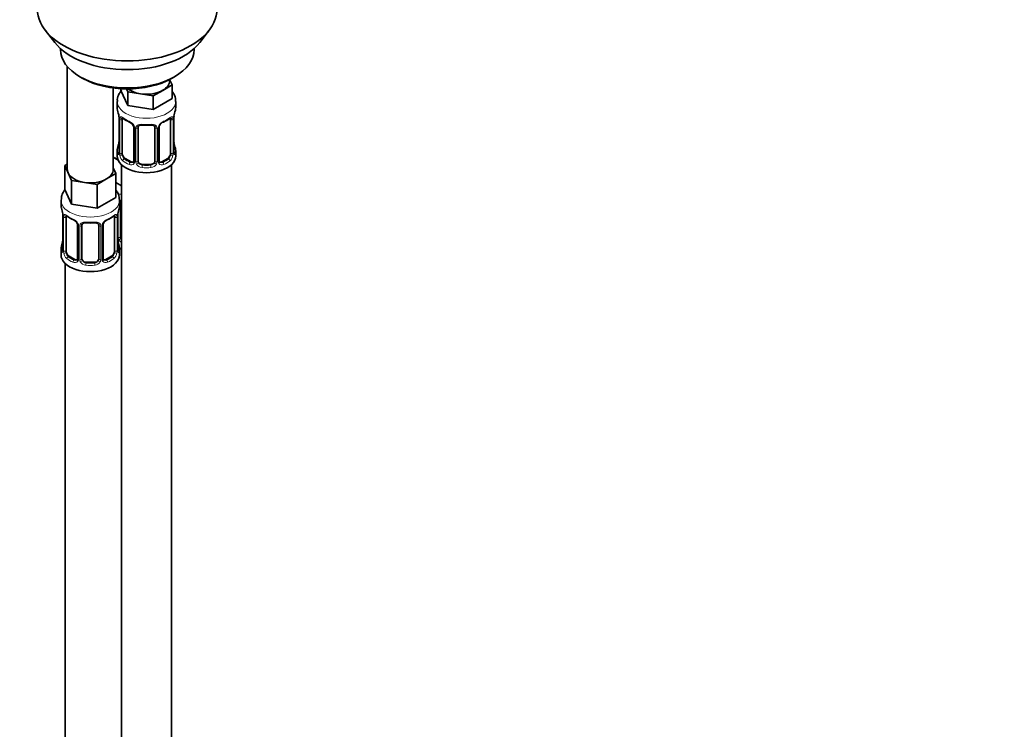
# Model space of a CAD drawing. Units: millimetres. Extents: x 0 to 2399, y 0 to 2734.
# Drawn here: x 612 to 848, y 476 to 646 of the extents above; entities that cross this region are included whole.
import ezdxf
from ezdxf import colors
from ezdxf.entities.mleader import LeaderData, LeaderLine
from ezdxf.math import Vec2, Vec3

# ---------------------------------------------------------------- set-up
doc = ezdxf.new("R2010")
doc.units = ezdxf.units.MM
doc.layers.add('DV5_Défaut', color=7, linetype='Continuous')
doc.layers.add('Défaut', color=7, linetype='Continuous')

# ---------------------------------------------------------------- blocks, each defined once
blk = doc.blocks.new('_DOT')
at = {"color": 0}
blk.add_line((0, 0), (-1, 0), dxfattribs=at)
at = {"color": 0, "const_width": 0.333}
blk.add_lwpolyline([(-0.1665, 0, 1), (0.1665, 0, 1)], format="xyb", close=True, dxfattribs=at)
blk = doc.blocks.new('SE4')
at = {"layer": 'DV5_Défaut', "color": 7, "linetype": 'Continuous', "lineweight": 35}
for p, q in [((618.47, 643.67), (620.75, 640.73)), ((655.44, 640.73), (657.73, 643.67)), ((622.1, 639.29), (622.1, 639.08)), ((654.1, 639.08), (654.1, 639.29)), ((623.76, 634.98), (623.76, 610.3)), ((626.79, 632.55), (627.49, 632.14)), ((648.2, 631.53), (648.2, 631.86)), ((648.23, 631.88), (648.83, 630.58)), ((648.71, 632.14), (649.41, 632.55)), ((634.76, 610.3), (634.76, 629.82)), ((636.56, 629.65), (636.56, 629.21)), ((638.2, 625.67), (636.56, 629.21)), ((638.2, 628.94), (637.89, 629.61)), ((646.58, 629.28), (644.34, 627.99)), ((648.83, 630.58), (646.58, 629.28)), ((648.83, 630.58), (648.83, 627.31)), ((641.27, 628.46), (638.2, 628.94)), ((638.2, 628.94), (638.2, 625.67)), ((644.34, 627.99), (641.27, 628.46)), ((644.34, 627.99), (644.34, 624.72)), ((648.83, 627.31), (644.34, 624.72)), ((635.7, 626.63), (635.7, 625.13)), ((644.34, 624.72), (638.2, 625.67)), ((649.7, 625.13), (649.7, 626.63)), ((636.1, 623.11), (636.1, 623.05)), ((636.15, 622.6), (636.15, 614.53)), ((636.9, 614.2), (636.9, 622.27)), ((648.49, 622.27), (648.49, 614.2)), ((649.24, 614.53), (649.24, 622.6)), ((639.64, 620.49), (639.64, 612.43)), ((640.7, 612.34), (640.7, 620.4)), ((644.7, 620.4), (644.7, 612.34)), ((645.75, 612.43), (645.75, 620.49)), ((649.29, 616.79), (649.29, 616.85)), ((635.9, 612.59), (634.76, 613.25)), ((635.7, 614.78), (635.7, 613.57)), ((639.02, 612.16), (637.6, 612.98)), ((647.79, 612.98), (646.37, 612.16)), ((649.7, 613.57), (649.7, 614.78)), ((623.13, 611.25), (623.76, 611.62)), ((623.95, 609.48), (623.13, 611.25)), ((623.13, 611.25), (623.13, 605.53)), ((634.76, 610.72), (635.39, 609.35)), ((636.7, 611.48), (636.7, 386.58)), ((643.7, 611.52), (641.7, 611.52)), ((648.7, 386.58), (648.7, 611.48)), ((624.77, 607.71), (623.95, 609.48)), ((633.15, 608.05), (630.9, 606.76)), ((635.39, 609.35), (633.15, 608.05)), ((635.39, 609.35), (635.39, 603.64)), ((627.84, 607.23), (624.77, 607.71)), ((624.77, 607.71), (624.77, 601.99)), ((630.9, 606.76), (627.84, 607.23)), ((630.9, 606.76), (630.9, 601.04)), ((636.7, 606.42), (635.39, 607.17)), ((624.77, 601.99), (623.13, 605.53)), ((635.39, 603.64), (630.9, 601.04)), ((622.26, 602.95), (622.26, 601.71)), ((630.9, 601.04), (624.77, 601.99)), ((636.26, 601.71), (636.26, 602.95)), ((636.45, 594.23), (636.45, 602.29)), ((622.66, 599.69), (622.67, 599.63)), ((622.71, 599.18), (622.71, 591.12)), ((623.46, 590.79), (623.46, 598.85)), ((635.06, 598.85), (635.06, 590.79)), ((635.81, 591.12), (635.81, 599.18)), ((626.21, 597.08), (626.21, 589.01)), ((627.26, 588.92), (627.26, 596.98)), ((631.26, 596.98), (631.26, 588.92)), ((632.31, 589.01), (632.31, 597.08)), ((635.86, 593.37), (635.85, 593.43)), ((622.26, 591.36), (622.26, 589.89)), ((625.58, 588.75), (624.17, 589.56)), ((634.35, 589.56), (632.94, 588.75)), ((636.26, 589.89), (636.26, 591.36)), ((623.26, 587.81), (623.26, 341.67)), ((630.26, 588.11), (628.26, 588.11))]:
    blk.add_line(p, q, dxfattribs=at)
at = {"layer": 'DV5_Défaut', "color": 7, "linetype": 'Continuous', "lineweight": 18}
for p, q in [((636.17, 622.51), (636.17, 614.45)), ((636.29, 614.29), (636.29, 622.36)), ((649.1, 622.36), (649.1, 614.29)), ((649.22, 614.45), (649.22, 622.51)), ((639.88, 620.28), (639.88, 612.22)), ((640.15, 612.15), (640.15, 620.22)), ((645.24, 620.22), (645.24, 612.15)), ((645.51, 612.22), (645.51, 620.28)), ((637.6, 612.98), (637.38, 612.85)), ((647.79, 612.98), (648.02, 612.85)), ((639.02, 612.16), (638.79, 612.03)), ((641.7, 611.52), (641.7, 611.34)), ((643.7, 611.52), (643.7, 611.34)), ((646.37, 612.16), (646.6, 612.03)), ((622.74, 599.1), (622.74, 591.03)), ((622.85, 590.88), (622.85, 598.94)), ((635.67, 598.94), (635.67, 590.88)), ((635.78, 591.03), (635.78, 599.1)), ((635.91, 594.04), (635.91, 600.04)), ((626.45, 596.86), (626.45, 588.8)), ((626.72, 588.74), (626.72, 596.8)), ((631.8, 596.8), (631.8, 588.74)), ((632.07, 588.8), (632.07, 596.86)), ((624.17, 589.56), (623.94, 589.43)), ((634.35, 589.56), (634.58, 589.43)), ((625.58, 588.75), (625.35, 588.61)), ((628.26, 588.11), (628.26, 587.92)), ((630.26, 588.11), (630.26, 587.92)), ((632.94, 588.75), (633.17, 588.61))]:
    blk.add_line(p, q, dxfattribs=at)
at = {"layer": 'DV5_Défaut', "color": 7, "linetype": 'Continuous', "lineweight": 35}
for centre, radius, start, end in [((621.52, 620.32), 14.86, 10.7478, 16.3941), ((663.87, 620.32), 14.86, 163.606, 169.2521), ((634.02, 622.65), 2.12, 358.7776, 10.7996), ((641.19, 627.85), 6.67, 232.4749, 247.455), ((644.22, 627.8), 6.62, 292.4907, 307.5795), ((651.91, 622.6), 2.67, 168.932, 179.9375), ((637.92, 619.98), 1.84, 28.0932, 67.2422), ((638.99, 620.5), 0.654, 359.0726, 31.3054), ((642.7, 632.77), 11.86, 264.9917, 275.0083), ((644.41, 620.49), 0.279, 347.4178, 41.0384), ((646.42, 620.5), 0.667, 148.6067, 180.2877), ((647.46, 620.01), 1.82, 112.8887, 152.5628), ((621.52, 619.58), 14.86, 343.6059, 349.2522), ((633.48, 617.3), 2.67, 348.931, 359.9369), ((651.37, 617.25), 2.12, 178.7785, 190.8011), ((663.87, 619.58), 14.86, 190.7479, 196.394), ((635.15, 614.49), 0.997, 345.5609, 2.5986), ((650.32, 614.46), 1.07, 175.8806, 178.2217), ((650.21, 614.48), 0.966, 179.2798, 194.3041), ((639.42, 612.25), 0.165, 277.5793, 340.8539), ((646.03, 612.38), 0.277, 168.7827, 220.2984), ((608.09, 596.9), 14.86, 10.7478, 16.3941), ((650.43, 596.9), 14.86, 163.606, 169.2521), ((620.58, 599.23), 2.12, 358.7776, 10.7996), ((627.76, 604.43), 6.67, 232.4749, 247.455), ((630.79, 604.39), 6.62, 292.4907, 307.5795), ((638.48, 599.18), 2.67, 168.932, 179.9375), ((624.49, 596.56), 1.84, 28.0932, 67.2422), ((625.55, 597.09), 0.654, 359.0726, 31.3054), ((629.26, 609.36), 11.86, 264.9917, 275.0083), ((630.97, 597.07), 0.279, 347.4178, 41.0384), ((632.98, 597.08), 0.667, 148.6067, 180.2877), ((634.03, 596.59), 1.82, 112.8887, 152.5628), ((620.04, 593.89), 2.67, 348.931, 359.9369), ((637.94, 593.83), 2.12, 178.7785, 190.8011), ((608.09, 596.16), 14.86, 343.6059, 349.2522), ((650.43, 596.16), 14.86, 190.7479, 196.394), ((621.71, 591.07), 0.997, 345.5609, 2.5986), ((636.88, 591.05), 1.07, 175.8806, 178.2217), ((636.78, 591.07), 0.966, 179.2798, 194.3041), ((625.98, 588.83), 0.165, 277.5793, 340.8539), ((632.6, 588.96), 0.277, 168.7827, 220.2984)]:
    blk.add_arc(centre, radius, start, end, dxfattribs=at)
at = {"layer": 'DV5_Défaut', "color": 7, "linetype": 'Continuous', "lineweight": 18}
for centre, radius, start, end in [((632.62, 622.47), 3.55, 0.6583, 9.9884), ((637.39, 622.4), 1.11, 160.4927, 182.2972), ((648, 622.4), 1.1, 357.6841, 19.526), ((652.77, 622.47), 3.55, 170.0079, 179.3454), ((637.58, 619.57), 2.5, 29.8198, 66.9998), ((638.72, 620.26), 1.16, 1.0203, 28.275), ((640.94, 620.23), 0.785, 144.9712, 180.8641), ((644.45, 620.23), 0.785, 359.1311, 35.0336), ((646.67, 620.26), 1.16, 151.7186, 178.9861), ((647.81, 619.57), 2.5, 113.0004, 150.18), ((634.88, 614.41), 1.29, 343.3385, 1.8084), ((639.18, 614.32), 2.89, 180.5093, 191.9483), ((638.64, 614.07), 2.32, 188.7542, 226.8152), ((646.75, 614.07), 2.32, 313.1842, 351.2464), ((646.21, 614.32), 2.89, 348.0493, 359.4931), ((650.51, 614.41), 1.29, 178.1771, 196.676), ((639, 612.38), 0.972, 242.8666, 320.2121), ((639.07, 612.72), 0.746, 247.8303, 300.2994), ((639.1, 612.2), 0.779, 325.2937, 1.0277), ((641.25, 612.17), 1.1, 180.837, 209.4908), ((641.78, 612.5), 1.72, 210.2871, 265.0453), ((641.87, 612.53), 1.21, 206.8319, 261.5389), ((643.52, 612.53), 1.2, 278.249, 333.3802), ((643.61, 612.5), 1.72, 274.9548, 329.7127), ((644.14, 612.17), 1.1, 330.5042, 359.168), ((646.29, 612.2), 0.779, 178.9659, 214.7127), ((646.39, 612.38), 0.972, 219.7872, 297.134), ((646.32, 612.71), 0.735, 240.7266, 292.8078), ((619.18, 599.06), 3.55, 0.6583, 9.9884), ((623.96, 598.98), 1.11, 160.4927, 182.2972), ((634.57, 598.98), 1.1, 357.6841, 19.526), ((639.33, 599.06), 3.55, 170.0079, 179.3454), ((624.14, 596.15), 2.5, 29.8198, 66.9998), ((625.28, 596.84), 1.16, 1.0203, 28.275), ((627.5, 596.81), 0.785, 144.9712, 180.8641), ((631.02, 596.81), 0.785, 359.1311, 35.0336), ((633.24, 596.84), 1.16, 151.7186, 178.9861), ((634.38, 596.15), 2.5, 113.0004, 150.18), ((637.01, 594.06), 1.1, 180.837, 209.4908), ((637.63, 594.42), 1.21, 206.8319, 218.7313), ((637.54, 594.39), 1.72, 210.2871, 240.2116), ((621.45, 590.99), 1.29, 343.3385, 1.8084), ((625.75, 590.9), 2.89, 180.5093, 191.9483), ((625.2, 590.66), 2.32, 188.7542, 226.8152), ((633.32, 590.66), 2.32, 313.1842, 351.2464), ((632.78, 590.9), 2.89, 348.0493, 359.4931), ((637.07, 590.99), 1.29, 178.1771, 196.676), ((625.56, 588.97), 0.972, 242.8666, 320.2121), ((625.64, 589.3), 0.746, 247.8303, 300.2994), ((625.67, 588.79), 0.779, 325.2937, 1.0277), ((627.82, 588.75), 1.1, 180.837, 209.4908), ((628.35, 589.08), 1.72, 210.2871, 265.0453), ((628.44, 589.12), 1.21, 206.8319, 261.5389), ((630.09, 589.11), 1.2, 278.249, 333.3802), ((630.17, 589.08), 1.72, 274.9548, 329.7127), ((630.7, 588.75), 1.1, 330.5042, 359.168), ((632.85, 588.79), 0.779, 178.9659, 214.7127), ((632.96, 588.97), 0.972, 219.7872, 297.134), ((632.88, 589.29), 0.735, 240.7266, 292.8078)]:
    blk.add_arc(centre, radius, start, end, dxfattribs=at)
at = {"layer": 'DV5_Défaut', "color": 7, "linetype": 'Continuous', "lineweight": 35}
for centre, major_axis, ratio, start_param, end_param in [((638.1, 648.74), (-21.5, 0), 0.57735, 0, 3.141593), ((638.1, 645.21), (19, 0), 0.57735, 3.562127, 5.862651), ((638.1, 639.08), (16, 0), 0.57735, 3.141593, 6.283185), ((638.1, 638.27), (-15, 0), 0.57735, 0.785398, 2.356194), ((642.7, 631.53), (-5.5, 0), 0.57735, 2.356194, 3.141593), ((642.7, 631.53), (-5.5, 0), 0.57735, 0.650595, 1.308997), ((642.7, 631.53), (5.5, 0), 0.57735, 4.45059, 5.497787), ((642.7, 625.13), (7, 0), 0.57735, 3.141593, 3.293694), ((642.7, 625.13), (-7, 0), 0.57735, 2.989492, 3.141593), ((636.5, 623.17), (0.395, 0.063), 0.166114, 3.104113, 3.429422), ((636.55, 622.6), (0.4, 0), 0.57735, 3.110268, 3.141591), ((637.6, 621.86), (-0.5, 0.866), 0.57735, 0.338885, 0.785398), ((647.79, 621.86), (0.5, 0.866), 0.57735, 5.497787, 5.9443), ((648.9, 623.17), (-0.395, 0.063), 0.166114, 2.853764, 3.184441), ((638.79, 622.05), (0.156, 0.368), 0.483207, 2.29088, 3.174466), ((641.7, 620.4), (-1, 0), 0.816497, 6.156042, 6.283185), ((646.6, 622.05), (-0.156, 0.368), 0.483207, 3.130817, 3.992305), ((642.7, 614.78), (7, 0), 0.57735, 2.989492, 3.293694), ((636.5, 616.73), (0.395, -0.063), 0.166114, 3.188685, 3.653865), ((642.7, 614.78), (-7, 0), 0.57735, 2.989492, 3.293694), ((638.45, 615.61), (5.5, 0), 0.57735, 3.976369, 4.212295), ((642.7, 613.57), (-7, 0), 0.57735, 0, 3.141593), ((637.6, 613.8), (-0.5, 0.866), 0.57735, 0.785398, 1.231911), ((637.6, 613.8), (0.5, -0.866), 0.57735, 4.373504, 5.497787), ((647.79, 613.8), (0.5, 0.866), 0.57735, 3.926991, 5.051274), ((647.79, 613.8), (0.5, 0.866), 0.57735, 5.051274, 5.497787), ((639.02, 612.98), (-0.5, 0.866), 0.57735, 2.356194, 3.141593), ((641.7, 612.34), (1, 0), 0.816497, 3.141593, 3.588106), ((641.7, 612.34), (-1, 0), 0.816497, 0.446513, 1.570796), ((643.7, 612.34), (1, 0), 0.816497, 4.712389, 5.836672), ((643.7, 612.34), (1, 0), 0.816497, 5.836672, 6.283185), ((646.37, 612.98), (0.5, 0.866), 0.57735, 3.141593, 3.926991), ((629.26, 610.3), (5.5, 0), 0.57735, 3.141593, 3.403392), ((629.26, 610.3), (-5.5, 0), 0.57735, 0.261799, 1.308997), ((629.26, 610.3), (5.5, 0), 0.57735, 4.45059, 5.497787), ((629.26, 610.3), (-5.5, 0), 0.57735, 2.356194, 3.141593), ((629.26, 601.71), (7, 0), 0.57735, 3.141593, 3.293694), ((629.26, 601.71), (-7, 0), 0.57735, 2.989492, 3.141593), ((637.45, 602.29), (-1, 0), 0.816497, 6.156042, 6.283185), ((623.06, 599.75), (0.395, 0.063), 0.166114, 3.104113, 3.429422), ((623.11, 599.18), (0.4, 0), 0.57735, 3.110268, 3.141591), ((624.17, 598.44), (-0.5, 0.866), 0.57735, 0.338885, 0.785398), ((634.35, 598.44), (0.5, 0.866), 0.57735, 5.497787, 5.9443), ((635.46, 599.75), (-0.395, 0.063), 0.166114, 2.853764, 3.184441), ((625.35, 598.64), (0.156, 0.368), 0.483207, 2.29088, 3.174466), ((628.26, 596.98), (-1, 0), 0.816497, 6.156042, 6.283185), ((633.17, 598.64), (-0.156, 0.368), 0.483207, 3.130817, 3.992305), ((637.45, 594.23), (1, 0), 0.816497, 3.141593, 3.588106), ((637.45, 594.23), (-1, 0), 0.816497, 0.446513, 0.711537), ((629.26, 591.36), (7, 0), 0.57735, 2.989492, 3.293694), ((623.06, 593.31), (0.395, -0.063), 0.166114, 3.188685, 3.653865), ((629.26, 591.36), (-7, 0), 0.57735, 2.989492, 3.293694), ((629.26, 589.89), (-7, 0), 0.57735, 0, 3.141593), ((624.17, 590.38), (-0.5, 0.866), 0.57735, 0.785398, 1.231911), ((624.17, 590.38), (0.5, -0.866), 0.57735, 4.373504, 5.497787), ((634.35, 590.38), (0.5, 0.866), 0.57735, 3.926991, 5.051274), ((634.35, 590.38), (0.5, 0.866), 0.57735, 5.051274, 5.497787), ((638.45, 595.19), (-7, 0), 0.57735, 1.252237, 1.31703), ((625.58, 589.56), (-0.5, 0.866), 0.57735, 2.356194, 3.141593), ((628.26, 588.92), (1, 0), 0.816497, 3.141593, 3.588106), ((628.26, 588.92), (-1, 0), 0.816497, 0.446513, 1.570796), ((630.26, 588.92), (1, 0), 0.816497, 4.712389, 5.836672), ((630.26, 588.92), (1, 0), 0.816497, 5.836672, 6.283185), ((632.94, 589.56), (0.5, 0.866), 0.57735, 3.141593, 3.926991)]:
    blk.add_ellipse(centre, major_axis=major_axis, ratio=ratio, start_param=start_param, end_param=end_param, dxfattribs=at)
at = {"layer": 'DV5_Défaut', "color": 7, "linetype": 'Continuous', "lineweight": 18}
for centre, major_axis, ratio, start_param, end_param in [((642.7, 626.63), (-7, 0), 0.57735, 0.001848, 3.1451), ((636.55, 622.6), (0.4, 0), 0.57735, 3.141591, 3.513239), ((636.65, 622.45), (0.4, 0), 0.57735, 3.555344, 5.371005), ((636.71, 622.87), (0.373, -0.146), 0.85055, 3.855675, 5.740852), ((642.7, 625.13), (-7, 0), 0.57735, 0.633297, 0.937499), ((637.38, 622.87), (0.247, 0.314), 0.658162, 2.44473, 3.142173), ((642.7, 625.13), (7, 0), 0.57735, 5.345686, 5.649888), ((648.02, 622.87), (-0.247, 0.314), 0.658162, 3.14103, 3.838456), ((648.68, 622.87), (-0.373, -0.146), 0.85055, 0.542333, 2.42751), ((648.74, 622.45), (-0.4, 0), 0.57735, 0.912181, 2.727841), ((648.84, 622.6), (-0.4, 0), 0.57735, 2.769946, 3.146041), ((639.91, 621.02), (0.359, 0.176), 0.358003, 3.132157, 4.05706), ((640.04, 620.49), (0.4, 0), 0.57735, 3.135137, 4.298637), ((640.3, 620.43), (0.4, 0), 0.57735, 4.340743, 6.156403), ((640.43, 620.9), (-0.332, 0.222), 0.641506, 1.587428, 3.145956), ((642.7, 625.13), (-7, 0), 0.57735, 1.418695, 1.722897), ((641.7, 621.36), (0.035, 0.398), 0.123712, 2.191761, 3.141527), ((643.7, 621.36), (-0.035, 0.398), 0.123712, 3.14168, 4.091425), ((644.96, 620.9), (0.332, 0.222), 0.641506, 3.149539, 4.695758), ((645.09, 620.43), (-0.4, 0), 0.57735, 0.126783, 1.942443), ((645.35, 620.49), (-0.4, 0), 0.57735, 1.984548, 3.144521), ((645.48, 621.02), (-0.359, 0.176), 0.358003, 2.226125, 3.171909), ((636.17, 615.35), (0.387, -0.103), 0.80707, 1.846723, 3.352676), ((642.7, 615.1), (6.6, 0), 0.57735, 3.017713, 3.265472), ((648.9, 616.73), (-0.395, -0.063), 0.166114, 2.62932, 3.10028), ((649.22, 615.35), (-0.387, -0.103), 0.80707, 2.93051, 4.436462), ((642.7, 615.1), (-6.6, 0), 0.57735, 3.017713, 3.265472), ((636.17, 614.2), (-0.387, -0.103), 0.80707, 4.501306, 6.072102), ((636.5, 614.12), (0.381, -0.123), 0.86268, 3.140217, 3.728142), ((636.55, 614.53), (0.4, 0), 0.57735, 3.141593, 3.513239), ((636.65, 614.39), (-0.4, 0), 0.57735, 0.413752, 2.229412), ((636.71, 613.82), (-0.392, -0.078), 0.178244, 0.357599, 2.242775), ((637.38, 612.52), (-0.247, -0.314), 0.658162, 4.015526, 5.586322), ((642.7, 615.1), (-6.6, 0), 0.57735, 0.633297, 0.937499), ((642.7, 615.1), (6.6, 0), 0.57735, 5.345686, 5.649888), ((648.02, 612.52), (0.247, -0.314), 0.658162, 0.696863, 2.267659), ((648.68, 613.82), (0.392, -0.078), 0.178244, 4.04041, 5.925586), ((648.74, 614.39), (0.4, 0), 0.57735, 4.053773, 5.869434), ((648.84, 614.53), (-0.4, 0), 0.57735, 2.769946, 3.141593), ((649.22, 614.2), (0.387, -0.103), 0.80707, 0.211083, 1.711586), ((648.9, 614.12), (-0.381, -0.123), 0.86268, 2.555043, 3.151038), ((642.7, 614.78), (-7, 0), 0.57735, 0.633297, 0.937499), ((638.79, 611.7), (-0.156, -0.368), 0.483207, 3.861676, 5.432473), ((639.91, 611.97), (0.333, -0.222), 0.670791, 3.124422, 4.652076), ((640.04, 612.43), (0.4, 0), 0.57735, 3.141593, 4.298637), ((640.3, 612.37), (-0.4, 0), 0.57735, 1.19915, 3.01481), ((640.43, 611.85), (-0.355, -0.185), 0.387288, 0.98259, 2.867767), ((641.7, 611.01), (-0.035, -0.398), 0.123712, 3.762557, 5.333353), ((642.7, 614.78), (7, 0), 0.57735, 4.560288, 4.86449), ((642.7, 615.1), (-6.6, 0), 0.57735, 1.418695, 1.722897), ((643.7, 611.01), (0.035, -0.398), 0.123712, 0.949832, 2.520628), ((644.96, 611.85), (0.355, -0.185), 0.387288, 3.415419, 5.300595), ((645.09, 612.37), (0.4, 0), 0.57735, 3.268375, 5.084035), ((645.35, 612.43), (-0.4, 0), 0.57735, 1.984548, 3.141593), ((645.48, 611.97), (-0.333, -0.222), 0.670791, 1.631109, 3.164911), ((646.6, 611.7), (0.156, -0.368), 0.483207, 0.850713, 2.421509), ((642.7, 614.78), (7, 0), 0.57735, 5.345686, 5.649888), ((638.45, 608.26), (-7, 0), 0.57735, 1.185426, 1.31703), ((629.26, 602.95), (-7, 0), 0.57735, 6.278495, 6.283185), ((629.26, 602.95), (-7, 0), 0.57735, 0, 3.143203), ((636.19, 602.79), (-0.332, 0.222), 0.641506, 2.171912, 3.145956), ((636.06, 602.32), (0.4, 0), 0.57735, 5.248741, 6.156403), ((623.11, 599.18), (0.4, 0), 0.57735, 3.141591, 3.513239), ((623.22, 599.03), (0.4, 0), 0.57735, 3.555344, 5.371005), ((623.28, 599.45), (0.373, -0.146), 0.85055, 3.855675, 5.740852), ((629.26, 601.71), (-7, 0), 0.57735, 0.633297, 0.937499), ((623.94, 599.45), (0.247, 0.314), 0.658162, 2.44473, 3.142173), ((629.26, 601.71), (7, 0), 0.57735, 5.345686, 5.649888), ((634.58, 599.45), (-0.247, 0.314), 0.658162, 3.14103, 3.838456), ((635.24, 599.45), (-0.373, -0.146), 0.85055, 0.542333, 2.42751), ((635.3, 599.03), (-0.4, 0), 0.57735, 0.912181, 2.727841), ((635.41, 599.18), (-0.4, 0), 0.57735, 2.769946, 3.146041), ((626.48, 597.6), (0.359, 0.176), 0.358003, 3.132157, 4.05706), ((626.61, 597.08), (0.4, 0), 0.57735, 3.135137, 4.298637), ((626.86, 597.01), (0.4, 0), 0.57735, 4.340743, 6.156403), ((627, 597.48), (-0.332, 0.222), 0.641506, 1.587428, 3.145956), ((629.26, 601.71), (-7, 0), 0.57735, 1.418695, 1.722897), ((628.26, 597.94), (0.035, 0.398), 0.123712, 2.191761, 3.141527), ((630.26, 597.94), (-0.035, 0.398), 0.123712, 3.14168, 4.091425), ((631.52, 597.48), (0.332, 0.222), 0.641506, 3.149539, 4.695758), ((631.66, 597.01), (-0.4, 0), 0.57735, 0.126783, 1.942443), ((631.91, 597.08), (-0.4, 0), 0.57735, 1.984548, 3.144521), ((632.04, 597.6), (-0.359, 0.176), 0.358003, 2.226125, 3.171909), ((636.06, 594.26), (-0.4, 0), 0.57735, 1.19915, 3.01481), ((636.19, 593.74), (-0.355, -0.185), 0.387288, 0.98259, 2.867767), ((622.74, 591.94), (0.387, -0.103), 0.80707, 1.846723, 3.352676), ((629.26, 591.68), (6.6, 0), 0.57735, 3.017713, 3.265472), ((635.46, 593.31), (-0.395, -0.063), 0.166114, 2.62932, 3.10028), ((635.78, 591.94), (-0.387, -0.103), 0.80707, 2.93051, 4.436462), ((629.26, 591.68), (-6.6, 0), 0.57735, 3.017713, 3.265472), ((622.74, 590.78), (-0.387, -0.103), 0.80707, 4.501306, 6.072102), ((623.06, 590.7), (0.381, -0.123), 0.86268, 3.140217, 3.728142), ((623.11, 591.12), (0.4, 0), 0.57735, 3.141593, 3.513239), ((623.22, 590.97), (-0.4, 0), 0.57735, 0.413752, 2.229412), ((623.28, 590.4), (-0.392, -0.078), 0.178244, 0.357599, 2.242775), ((623.94, 589.1), (-0.247, -0.314), 0.658162, 4.015526, 5.586322), ((629.26, 591.68), (-6.6, 0), 0.57735, 0.633297, 0.937499), ((629.26, 591.68), (6.6, 0), 0.57735, 5.345686, 5.649888), ((634.58, 589.1), (0.247, -0.314), 0.658162, 0.696863, 2.267659), ((635.24, 590.4), (0.392, -0.078), 0.178244, 4.04041, 5.925586), ((635.3, 590.97), (0.4, 0), 0.57735, 4.053773, 5.869434), ((635.41, 591.12), (-0.4, 0), 0.57735, 2.769946, 3.141593), ((635.78, 590.78), (0.387, -0.103), 0.80707, 0.211083, 1.711586), ((635.46, 590.7), (-0.381, -0.123), 0.86268, 2.555043, 3.151038), ((629.26, 591.36), (-7, 0), 0.57735, 0.633297, 0.937499), ((625.35, 588.29), (-0.156, -0.368), 0.483207, 3.861676, 5.432473), ((626.48, 588.55), (0.333, -0.222), 0.670791, 3.124422, 4.652076), ((626.61, 589.01), (0.4, 0), 0.57735, 3.141593, 4.298637), ((626.86, 588.95), (-0.4, 0), 0.57735, 1.19915, 3.01481), ((627, 588.43), (-0.355, -0.185), 0.387288, 0.98259, 2.867767), ((628.26, 587.59), (-0.035, -0.398), 0.123712, 3.762557, 5.333353), ((629.26, 591.36), (7, 0), 0.57735, 4.560288, 4.86449), ((629.26, 591.68), (-6.6, 0), 0.57735, 1.418695, 1.722897), ((630.26, 587.59), (0.035, -0.398), 0.123712, 0.949832, 2.520628), ((631.52, 588.43), (0.355, -0.185), 0.387288, 3.415419, 5.300595), ((631.66, 588.95), (0.4, 0), 0.57735, 3.268375, 5.084035), ((631.91, 589.01), (-0.4, 0), 0.57735, 1.984548, 3.141593), ((632.04, 588.55), (-0.333, -0.222), 0.670791, 1.631109, 3.164911), ((633.17, 588.29), (0.156, -0.368), 0.483207, 0.850713, 2.421509), ((629.26, 591.36), (7, 0), 0.57735, 5.345686, 5.649888)]:
    blk.add_ellipse(centre, major_axis=major_axis, ratio=ratio, start_param=start_param, end_param=end_param, dxfattribs=at)
at = {"layer": 'DV5_Défaut', "color": 7, "linetype": 'Continuous', "lineweight": 35}
for points, knots in [([(636.79, 629.31), (636.57, 629.07), (636.07, 628.37), (635.65, 627.4), (635.74, 626.78), (635.77, 626.62)], [0, 0, 0, 0, 0.331697, 0.849931, 1, 1, 1, 1]), ([(649.62, 626.64), (649.64, 626.9), (649.68, 627.62), (649.28, 628.43), (648.92, 628.93), (648.86, 629.01)], [0, 0, 0, 0, 0.28033, 0.892818, 1, 1, 1, 1]), ([(636.95, 622.66), (636.95, 622.66), (636.95, 622.66), (637.01, 622.64), (637.09, 622.58), (637.13, 622.55)], [0, 0, 0, 0, 0.13943, 0.59492, 1, 1, 1, 1]), ([(648.26, 622.55), (648.29, 622.57), (648.36, 622.63), (648.43, 622.66), (648.44, 622.66), (648.44, 622.66)], [0, 0, 0, 0, 0.281985, 0.75603, 1, 1, 1, 1]), ([(640.77, 620.67), (640.79, 620.7), (640.84, 620.78), (641.04, 620.89), (641.34, 620.97), (641.55, 620.96), (641.66, 620.95)], [0, 0, 0, 0, 0.160088, 0.459361, 0.746135, 1, 1, 1, 1]), ([(643.73, 620.95), (643.81, 620.96), (644, 620.98), (644.29, 620.92), (644.53, 620.8), (644.59, 620.71), (644.62, 620.66)], [0, 0, 0, 0, 0.176735, 0.468855, 0.758714, 1, 1, 1, 1]), ([(636.12, 614.25), (636.11, 614.24), (636.11, 614.22), (636.11, 614.22), (636.11, 614.22)], [0, 0, 0, 0, 0.49561, 1, 1, 1, 1]), ([(649.28, 614.22), (649.28, 614.22), (649.28, 614.22), (649.28, 614.24), (649.28, 614.25)], [0, 0, 0, 0, 0.564429, 1, 1, 1, 1]), ([(623.18, 605.44), (622.84, 605.03), (622.36, 604.22), (622.33, 603.39), (622.32, 602.98)], [0, 0, 0, 0, 0.58607, 1, 1, 1, 1]), ([(636.23, 602.96), (636.19, 603.49), (636.11, 604.27), (635.67, 605.02), (635.45, 605.3)], [0, 0, 0, 0, 0.580217, 1, 1, 1, 1]), ([(636.53, 602.56), (636.55, 602.59), (636.58, 602.64), (636.65, 602.69), (636.68, 602.71)], [0, 0, 0, 0, 0.531226, 1, 1, 1, 1]), ([(623.51, 599.25), (623.51, 599.25), (623.51, 599.25), (623.57, 599.23), (623.65, 599.17), (623.7, 599.13)], [0, 0, 0, 0, 0.13943, 0.59492, 1, 1, 1, 1]), ([(634.82, 599.13), (634.86, 599.16), (634.93, 599.22), (635, 599.25), (635.01, 599.25), (635.01, 599.24)], [0, 0, 0, 0, 0.281985, 0.75603, 1, 1, 1, 1]), ([(627.34, 597.25), (627.36, 597.28), (627.41, 597.36), (627.6, 597.48), (627.9, 597.55), (628.11, 597.54), (628.23, 597.54)], [0, 0, 0, 0, 0.160088, 0.459361, 0.746135, 1, 1, 1, 1]), ([(630.29, 597.53), (630.38, 597.54), (630.56, 597.56), (630.85, 597.5), (631.09, 597.38), (631.16, 597.29), (631.19, 597.24)], [0, 0, 0, 0, 0.176735, 0.468855, 0.758714, 1, 1, 1, 1]), ([(622.68, 590.83), (622.68, 590.82), (622.67, 590.81), (622.67, 590.8), (622.67, 590.8)], [0, 0, 0, 0, 0.49561, 1, 1, 1, 1]), ([(635.85, 590.8), (635.85, 590.8), (635.85, 590.81), (635.84, 590.82), (635.84, 590.83)], [0, 0, 0, 0, 0.5644292, 1, 1, 1, 1])]:
    blk.add_open_spline(points, degree=3, knots=knots, dxfattribs=at)
at = {"layer": 'DV5_Défaut', "color": 7, "linetype": 'Continuous', "lineweight": 18}
for points, knots in [([(636.35, 622.77), (636.38, 622.84), (636.41, 622.88), (636.5, 622.94), (636.56, 622.95), (636.68, 622.94), (636.74, 622.92), (636.89, 622.85), (636.97, 622.8), (637.05, 622.73)], [0, 0, 0, 0, 0.25, 0.25, 0.5, 0.5, 0.75, 0.75, 1, 1, 1, 1]), ([(648.34, 622.73), (648.42, 622.8), (648.5, 622.85), (648.65, 622.92), (648.71, 622.94), (648.83, 622.95), (648.89, 622.94), (648.98, 622.88), (649.01, 622.84), (649.04, 622.77)], [0, 0, 0, 0, 0.25, 0.25, 0.5, 0.5, 0.75, 0.75, 1, 1, 1, 1]), ([(640.3, 620.68), (640.36, 620.77), (640.44, 620.84), (640.63, 620.97), (640.73, 621.02), (640.97, 621.09), (641.1, 621.12), (641.36, 621.14), (641.5, 621.14), (641.63, 621.13)], [0, 0, 0, 0, 0.25, 0.25, 0.5, 0.5, 0.75, 0.75, 1, 1, 1, 1]), ([(643.76, 621.13), (643.9, 621.14), (644.03, 621.14), (644.29, 621.12), (644.42, 621.09), (644.66, 621.02), (644.76, 620.97), (644.95, 620.84), (645.03, 620.77), (645.1, 620.68)], [0, 0, 0, 0, 0.25, 0.25, 0.5, 0.5, 0.75, 0.75, 1, 1, 1, 1]), ([(636.12, 614.04), (636.1, 613.97), (636.07, 613.93), (636.01, 613.88), (635.97, 613.87), (635.91, 613.89), (635.88, 613.92), (635.82, 614.02), (635.8, 614.08), (635.78, 614.16)], [0, 0, 0, 0, 0.25, 0.25, 0.5, 0.5, 0.75, 0.75, 1, 1, 1, 1]), ([(636.97, 613.81), (636.98, 613.72), (637, 613.62), (637.05, 613.43), (637.08, 613.34), (637.18, 613.09), (637.27, 612.94), (637.38, 612.85)], [0, 0, 0, 0, 0.25, 0.25, 0.5, 0.5, 1, 1, 1, 1]), ([(648.02, 612.85), (648.07, 612.89), (648.12, 612.95), (648.21, 613.09), (648.25, 613.17), (648.35, 613.42), (648.4, 613.62), (648.42, 613.81)], [0, 0, 0, 0, 0.25, 0.25, 0.5, 0.5, 1, 1, 1, 1]), ([(649.61, 614.16), (649.59, 614.08), (649.57, 614.02), (649.51, 613.92), (649.48, 613.89), (649.42, 613.87), (649.38, 613.88), (649.32, 613.93), (649.29, 613.97), (649.27, 614.04)], [0, 0, 0, 0, 0.25, 0.25, 0.5, 0.5, 0.75, 0.75, 1, 1, 1, 1]), ([(636.25, 602.76), (636.26, 602.77), (636.28, 602.78), (636.38, 602.86), (636.49, 602.91), (636.64, 602.95), (636.66, 602.96), (636.69, 602.97)], [0, 0, 0, 0, 0.108601, 0.108601, 0.831551, 0.831551, 1, 1, 1, 1]), ([(622.91, 599.35), (622.94, 599.42), (622.98, 599.47), (623.07, 599.52), (623.12, 599.54), (623.24, 599.53), (623.31, 599.5), (623.46, 599.43), (623.53, 599.38), (623.62, 599.32)], [0, 0, 0, 0, 0.25, 0.25, 0.5, 0.5, 0.75, 0.75, 1, 1, 1, 1]), ([(634.9, 599.32), (634.99, 599.38), (635.06, 599.43), (635.21, 599.5), (635.28, 599.53), (635.4, 599.54), (635.45, 599.52), (635.54, 599.47), (635.58, 599.42), (635.61, 599.35)], [0, 0, 0, 0, 0.25, 0.25, 0.5, 0.5, 0.75, 0.75, 1, 1, 1, 1]), ([(626.86, 597.26), (626.92, 597.35), (627, 597.42), (627.19, 597.55), (627.3, 597.6), (627.53, 597.67), (627.66, 597.7), (627.92, 597.72), (628.06, 597.72), (628.2, 597.71)], [0, 0, 0, 0, 0.25, 0.25, 0.5, 0.5, 0.75, 0.75, 1, 1, 1, 1]), ([(630.32, 597.71), (630.46, 597.72), (630.6, 597.72), (630.86, 597.7), (630.99, 597.67), (631.22, 597.6), (631.33, 597.55), (631.52, 597.42), (631.6, 597.35), (631.66, 597.26)], [0, 0, 0, 0, 0.25, 0.25, 0.5, 0.5, 0.75, 0.75, 1, 1, 1, 1]), ([(622.68, 590.62), (622.66, 590.56), (622.63, 590.51), (622.57, 590.46), (622.54, 590.45), (622.48, 590.48), (622.44, 590.51), (622.39, 590.6), (622.36, 590.67), (622.34, 590.75)], [0, 0, 0, 0, 0.25, 0.25, 0.5, 0.5, 0.75, 0.75, 1, 1, 1, 1]), ([(623.53, 590.39), (623.55, 590.3), (623.56, 590.2), (623.61, 590.01), (623.64, 589.92), (623.74, 589.67), (623.83, 589.53), (623.94, 589.43)], [0, 0, 0, 0, 0.25, 0.25, 0.5, 0.5, 1, 1, 1, 1]), ([(634.58, 589.43), (634.63, 589.48), (634.68, 589.54), (634.77, 589.67), (634.81, 589.75), (634.91, 590.01), (634.96, 590.2), (634.99, 590.39)], [0, 0, 0, 0, 0.25, 0.25, 0.5, 0.5, 1, 1, 1, 1]), ([(636.18, 590.75), (636.16, 590.67), (636.13, 590.6), (636.08, 590.51), (636.05, 590.48), (635.98, 590.45), (635.95, 590.46), (635.89, 590.51), (635.86, 590.56), (635.84, 590.62)], [0, 0, 0, 0, 0.25, 0.25, 0.5, 0.5, 0.75, 0.75, 1, 1, 1, 1])]:
    blk.add_open_spline(points, degree=3, knots=knots, dxfattribs=at)
at = {"layer": 'DV5_Défaut', "color": 7, "linetype": 'Continuous', "lineweight": 35}
for points in [[(640.71, 620.51), (640.72, 620.6), (640.74, 620.65), (640.78, 620.67)], [(639.64, 612.43), (639.63, 612.29), (639.61, 612.21), (639.57, 612.2)], [(645.96, 612.08), (645.88, 612.11), (645.83, 612.15), (645.82, 612.2)], [(636.47, 602.39), (636.48, 602.49), (636.5, 602.54), (636.53, 602.56)], [(627.28, 597.09), (627.29, 597.18), (627.31, 597.23), (627.34, 597.25)], [(626.21, 589.01), (626.19, 588.87), (626.17, 588.79), (626.14, 588.78)], [(632.53, 588.66), (632.44, 588.69), (632.4, 588.73), (632.39, 588.78)]]:
    blk.add_open_spline(points, degree=3, dxfattribs=at)

msp = doc.modelspace()

# ---------------------------------------------------------------- block references
at = {"layer": 'Défaut'}
msp.add_blockref('SE4', (0, 0), dxfattribs=at)

# ---------------------------------------------------------------- leaders
at = {"layer": 'Défaut', "color": 7, "linetype": 'Continuous', "lineweight": 18}
ml = msp.add_multileader_mtext('Standard', dxfattribs=at)
ml.set_content('{\\pxsm0.9;\\fSolid Edge ISO|b1||i0||c0|p34;\\W1.;30/03/2021\\P}', color=256)
ml.set_leader_properties()
ml.set_arrow_properties(name='DOT')
ml.build(insert=Vec2(0, 0))
ml.multileader.update_dxf_attribs({"leader_type": 0, "dogleg_length": 0, "arrow_head_size": 12})
ctx = ml.context
ctx.base_point, ctx.char_height, ctx.arrow_head_size, ctx.landing_gap_size = Vec3(2311.31, 2726.57), 12, 12, 4.2
notes = []
notes.append((ctx, [(0, (0, 0, 0), (0, 0), (1, 0), 1, [])]))
ctx.mtext.insert = Vec3(2313.31, 2732.69)
for ctx, leaders in notes:
    for number, flags, end, landing, length, lines in leaders:
        leader = LeaderData()
        leader.index, (leader.has_last_leader_line, leader.has_dogleg_vector, leader.attachment_direction) = number, flags
        leader.last_leader_point, leader.dogleg_vector, leader.dogleg_length = Vec3(end), Vec3(landing), length
        for number, points, colour, breaks in lines:
            line = LeaderLine()
            line.index, line.vertices, line.color, line.breaks = number, Vec3.list(points), colors.encode_raw_color(colour), breaks
            leader.lines.append(line)
        ctx.leaders.append(leader)

doc.saveas('drawing.dxf')
